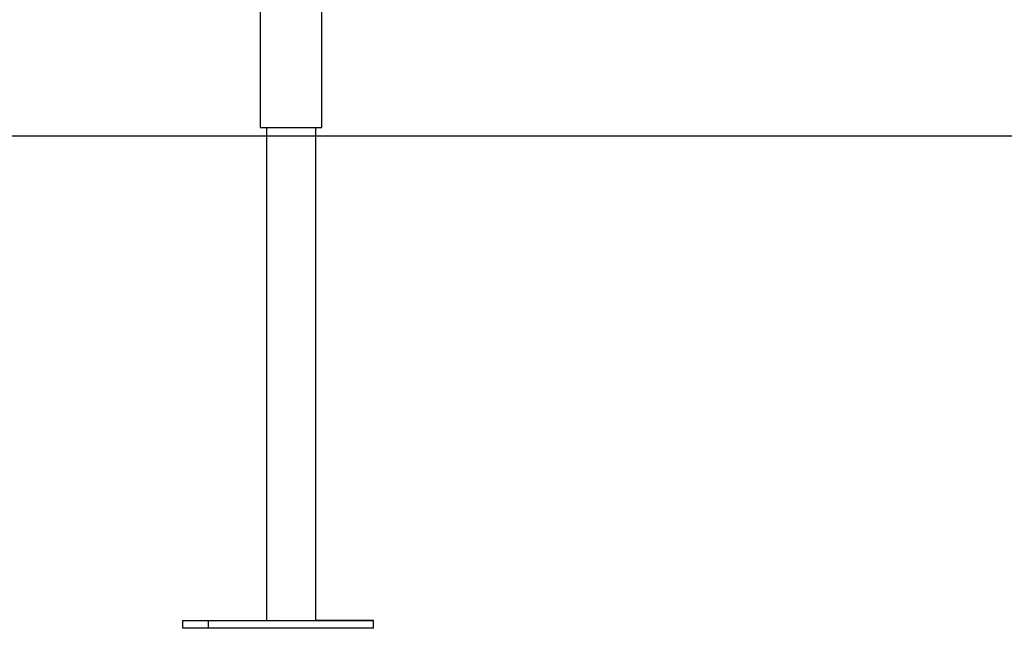
# Model space of a CAD drawing. Extents: x -10219 to 3853, y -2136 to 1847.
# Drawn here: x -8769 to -7996, y -1781 to -1303 of the extents above; entities that cross this region are included whole.
import ezdxf

# ---------------------------------------------------------------- set-up
doc = ezdxf.new("R2010")
doc.units = 0

msp = doc.modelspace()

# ---------------------------------------------------------------- linework, layer by layer
at = {"color": 7, "linetype": 'Continuous'}
for p, q in [((-8532.02, -1387.61), (-8532.02, -1206.66)), ((-8580.32, -1209.95), (-8580.32, -1320.21)), ((-8580.32, -1319.52), (-8580.32, -1387.61)), ((-8575.57, -1387.63), (-8575.57, -1775.11)), ((-8536.78, -1775.12), (-8536.78, -1387.63)), ((-8641.13, -1775.11), (-8575.57, -1775.08)), ((-8621.13, -1775.15), (-8641.13, -1775.11)), ((-8641.13, -1781.11), (-8641.13, -1775.11)), ((-8569.17, -1775.12), (-8621.13, -1775.15)), ((-8621.13, -1781.15), (-8621.13, -1775.15)), ((-8575.16, -1775.11), (-8569.17, -1775.12)), ((-8569.17, -1775.12), (-8563.17, -1775.13)), ((-8559.07, -1775.13), (-8538.28, -1775.12)), ((-8536.78, -1775.06), (-8511.21, -1775.04)), ((-8491.22, -1775.08), (-8536.78, -1775.1)), ((-8511.21, -1775.04), (-8491.22, -1775.08)), ((-8491.22, -1781.08), (-8491.22, -1775.08)), ((-8621.13, -1781.15), (-8641.13, -1781.11)), ((-8491.22, -1781.08), (-8621.13, -1781.15))]:
    msp.add_line(p, q, dxfattribs=at)
msp.add_line((-10218.82, -1394.18), (3853.28, -1394.18))
for points in [[(-8580.32, -1387.61), (-8580.31, -1387.61), (-8580.01, -1387.62), (-8579.37, -1387.62), (-8578.39, -1387.62), (-8577.09, -1387.62), (-8575.48, -1387.63), (-8573.59, -1387.63), (-8571.45, -1387.63), (-8569.09, -1387.63), (-8566.53, -1387.63), (-8563.83, -1387.63), (-8561.01, -1387.63), (-8558.12, -1387.63), (-8555.21, -1387.63), (-8552.3, -1387.63), (-8549.46, -1387.63), (-8546.71, -1387.63), (-8544.1, -1387.63)], [(-8544.1, -1387.63), (-8541.67, -1387.63), (-8539.45, -1387.63), (-8537.47, -1387.63), (-8535.77, -1387.62), (-8534.36, -1387.62), (-8533.27, -1387.62), (-8532.51, -1387.62), (-8532.1, -1387.61), (-8532.02, -1387.61)], [(-8563.17, -1775.13), (-8562.83, -1775.13), (-8562.4, -1775.13), (-8561.9, -1775.13), (-8561.35, -1775.13), (-8560.77, -1775.13), (-8560.18, -1775.13), (-8559.61, -1775.13), (-8559.07, -1775.13)]]:
    msp.add_lwpolyline(points, dxfattribs=at)
for centre, radius, start, end in [((-8575.24, -1738.88), 36.23, 269.48044, 270.11563), ((-8537.97, -1505.99), 269.12, 269.93401, 270.25345)]:
    msp.add_arc(centre, radius, start, end, dxfattribs=at)

doc.saveas('drawing.dxf')
